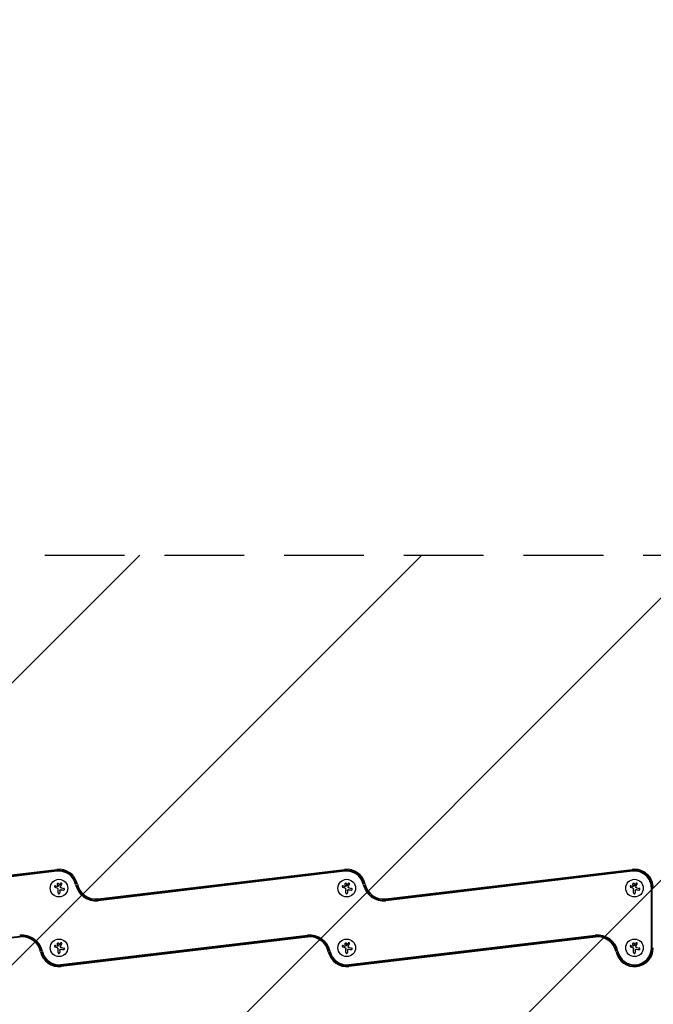
# Model space of a CAD drawing. Units: millimetres. Extents: x -4078 to 4078, y -2996 to 2996.
# Drawn here: x -63 to 946, y -137 to 1429 of the extents above; entities that cross this region are included whole.
import ezdxf

# ---------------------------------------------------------------- set-up
doc = ezdxf.new("R2010")
doc.units = ezdxf.units.MM
doc.header["$LTSCALE"] = 20
doc.linetypes.add('HIDDEN', pattern=[9.525, 6.35, -3.175])
for name, color, linetype in [('2d', 230, 'Continuous'), ('ASTMF3101-TrainingEnvelope', 222, 'HIDDEN'), ('ASTMF3101-TrainingEnvelope_Hatch', 222, 'HIDDEN')]:
    doc.layers.add(name, color=color, linetype=linetype)

msp = doc.modelspace()

# ---------------------------------------------------------------- hatches: boundary and pattern name
at = {"layer": 'ASTMF3101-TrainingEnvelope_Hatch'}
h = msp.add_hatch(dxfattribs=at)
h.set_pattern_fill('ANSI31', color=256, scale=100)
h.paths.add_polyline_path([(1451.9, 408.1, 0.173533), (1109, 550.1, 0.083213), (946, 577.5), (-918.2, 577.5), (-2121.9, 1781.1, 0.508954), (-3001.7, 1919.7, 0.508954), (-2863.1, 1039.9), (-1572.3, -250.9, 0.268348), (-1109, -550.1, 0.083213), (-946, -577.5), (842.8, -577.5), (2107.7, -1842.3, 0.083213), (2242.3, -1938.3, 0.399918), (3001.7, -1919.7, 0.399918), (3020.3, -1160.3, 0.083213), (2924.3, -1025.7), (1586.5, 312.2, 0.083213)])

# ---------------------------------------------------------------- linework, layer by layer
at = {"layer": '2d'}
for p, q in [((-395.8, 30.5), (-3.6, 77.2)), ((-3.3, 75.5), (-395.6, 28.7)), ((-3.2, 74.3), (-395.5, 27.5)), ((62.2, 30.5), (454.4, 77.2)), ((454.7, 75.5), (62.4, 28.7)), ((454.8, 74.3), (62.5, 27.5)), ((520.2, 30.5), (912.4, 77.2)), ((912.7, 75.5), (520.4, 28.7)), ((912.8, 74.3), (520.5, 27.5)), ((-5.6, 51.3), (-2.8, 50.2)), ((3.8, 47.7), (7.6, 47.1)), ((452.4, 51.3), (455.2, 50.2)), ((461.8, 47.7), (465.6, 47.1)), ((910.4, 51.3), (913.2, 50.2)), ((919.8, 47.7), (923.6, 47.1)), ((943, -47.5), (943, 47.5)), ((944.3, -47.5), (944.3, 47.5)), ((-1.4, 39.9), (-1.4, 45.6)), ((1.2, 43), (1.2, 39.9)), ((456.6, 39.9), (456.6, 45.6)), ((459.2, 43), (459.2, 39.9)), ((914.6, 39.9), (914.6, 45.6)), ((917.2, 43), (917.2, 39.9)), ((-454.7, -75.5), (-62.4, -28.7)), ((-62.2, -30.5), (-454.4, -77.2)), ((3.2, -74.3), (395.5, -27.5)), ((3.3, -75.5), (395.6, -28.7)), ((395.8, -30.5), (3.6, -77.2)), ((461.2, -74.3), (853.5, -27.5)), ((853.6, -28.7), (461.3, -75.5)), ((853.8, -30.5), (461.6, -77.2)), ((-5.6, -43.6), (-2.8, -44.7)), ((452.4, -43.6), (455.2, -44.7)), ((910.4, -43.6), (913.2, -44.7)), ((-1.4, -55), (-1.4, -49.3)), ((1.2, -52), (1.2, -55)), ((3.8, -47.2), (7.6, -47.8)), ((456.6, -55), (456.6, -49.3)), ((459.2, -52), (459.2, -55)), ((461.8, -47.2), (465.6, -47.8)), ((914.6, -55), (914.6, -49.3)), ((917.2, -52), (917.2, -55)), ((919.8, -47.2), (923.6, -47.8))]:
    msp.add_line(p, q, dxfattribs=at)
for centre in [(0, 47.5), (458, 47.5), (916, 47.5), (0, -47.5), (458, -47.5), (916, -47.5)]:
    msp.add_circle(centre, 14, dxfattribs=at)
for centre, radius, start, end in [((0, 47.5), 30, 12.3078, 96.8018), ((0, 47.5), 28.3, 12.3078, 96.8018), ((0, 47.5), 27, 12.3078, 96.8018), ((458, 47.5), 30, 12.3078, 96.8018), ((458, 47.5), 28.3, 12.3078, 96.8018), ((458, 47.5), 27, 12.3078, 96.8018), ((916, 47.5), 30, 0, 96.8018), ((916, 47.5), 28.3, 0, 96.8018), ((916, 47.5), 27, 0, 96.8018), ((58.6, 60.2), 33, 192.3078, 276.8018), ((58.6, 60.2), 31.7, 192.3078, 276.8018), ((58.6, 60.2), 30, 192.3078, 276.8018), ((516.6, 60.2), 33, 192.3078, 276.8018), ((516.6, 60.2), 31.7, 192.3078, 276.8018), ((516.6, 60.2), 30, 192.3078, 276.8018), ((-58.6, -60.2), 33, 12.3078, 96.8018), ((-58.6, -60.2), 31.7, 12.3078, 96.8018), ((-58.6, -60.2), 30, 12.3078, 96.8018), ((399.4, -60.2), 33, 12.3078, 96.8018), ((399.4, -60.2), 31.7, 12.3078, 96.8018), ((399.4, -60.2), 30, 12.3078, 96.8018), ((857.4, -60.2), 33, 12.3078, 96.8018), ((857.4, -60.2), 31.7, 12.3078, 96.8018), ((857.4, -60.2), 30, 12.3078, 96.8018), ((0, -47.5), 30, 192.3078, 276.8018), ((0, -47.5), 28.3, 192.3078, 276.8018), ((0, -47.5), 27, 192.3078, 276.8018), ((458, -47.5), 30, 192.3078, 276.8018), ((458, -47.5), 28.3, 192.3078, 276.8018), ((458, -47.5), 27, 192.3078, 276.8018), ((916, -47.5), 30, 192.3078, 0), ((916, -47.5), 28.3, 192.3078, 0), ((916, -47.5), 27, 192.3078, 0)]:
    msp.add_arc(centre, radius, start, end, dxfattribs=at)
for points, knots in [([(-5.6, 51.3), (-5.7, 51.3), (-5.9, 51.4), (-6, 51.4), (-6.1, 51.4), (-6.3, 51.3), (-6.4, 51.3), (-6.5, 51.3), (-6.6, 51.2), (-6.7, 51.1), (-6.8, 51), (-6.9, 50.9), (-7, 50.8), (-7, 50.7), (-7.1, 50.6), (-7.1, 50.5), (-7.1, 50.4), (-7.1, 50.3), (-7.1, 50.1), (-7.1, 50), (-7.1, 49.9), (-7, 49.8), (-7, 49.7), (-6.9, 49.6), (-6.8, 49.5), (-6.8, 49.4), (-6.7, 49.3), (-6.5, 49.3), (-6.5, 49.3), (-6.5, 49.2), (-6.4, 49.2)], [0, 0, 0, 0, 0.117688, 0.117688, 0.117688, 0.23572, 0.23572, 0.23572, 0.348983, 0.348983, 0.348983, 0.453941, 0.453941, 0.453941, 0.55245, 0.55245, 0.55245, 0.649106, 0.649106, 0.649106, 0.748614, 0.748614, 0.748614, 0.85433, 0.85433, 0.85433, 0.967387, 0.967387, 0.967387, 1, 1, 1, 1]), ([(-2.4, 54.7), (-2.8, 54.4), (-3, 54), (-3.1, 53.1), (-2.9, 52.7), (-2.4, 52), (-2, 51.8), (-1.1, 51.7), (-0.6, 51.8), (-0.2, 52.1)], [0, 0, 0, 0, 0.125, 0.125, 0.25, 0.25, 0.375, 0.375, 0.5, 0.5, 0.5, 0.5]), ([(-2.3, 50.1), (-2.3, 50.1), (-2.4, 50.1), (-2.4, 50.1), (-2.5, 50.1), (-2.5, 50.1), (-2.6, 50.1), (-2.6, 50.1), (-2.6, 50.1), (-2.6, 50.1)], [0, 0, 0, 0, 0.444984, 0.444984, 0.444984, 0.890124, 0.890124, 0.890124, 1, 1, 1, 1]), ([(-0.2, 52.1), (0.1, 52.4), (0.3, 52.8), (0.4, 53.7), (0.3, 54.1), (-0.3, 54.8), (-0.7, 55.1), (-1.6, 55.2), (-2.1, 55), (-2.4, 54.7)], [0.5, 0.5, 0.5, 0.5, 0.625, 0.625, 0.75, 0.75, 0.875, 0.875, 1, 1, 1, 1]), ([(0.6, 51.6), (0.6, 51.6), (0.6, 51.5), (0.6, 51.5), (0.5, 51.5), (0.5, 51.5), (0.5, 51.5)], [0, 0, 0, 0, 0.541586, 0.541586, 0.541586, 1, 1, 1, 1]), ([(2.3, 48.5), (2.3, 48.6), (2.2, 48.7), (2.2, 48.8), (2.1, 48.9), (2.1, 49), (2.1, 49.1), (2.1, 49.3), (2.1, 49.4), (2.1, 49.5), (2.1, 49.6), (2.1, 49.7), (2.2, 49.7)], [0, 0, 0, 0, 0.26951, 0.26951, 0.26951, 0.539189, 0.539189, 0.539189, 0.809594, 0.809594, 0.809594, 1, 1, 1, 1]), ([(4.4, 53.9), (4.4, 54.1), (4.5, 54.2), (4.5, 54.3), (4.5, 54.5), (4.5, 54.6), (4.5, 54.7), (4.4, 54.9), (4.4, 55), (4.3, 55.1), (4.2, 55.2), (4.1, 55.3), (4, 55.4), (3.9, 55.4), (3.8, 55.5), (3.7, 55.5), (3.6, 55.6), (3.5, 55.6), (3.4, 55.6), (3.3, 55.6), (3.2, 55.5), (3.1, 55.5), (2.9, 55.5), (2.8, 55.4), (2.7, 55.3), (2.6, 55.3), (2.6, 55.2), (2.5, 55.1), (2.5, 55), (2.4, 55), (2.4, 55)], [0, 0, 0, 0, 0.123267, 0.123267, 0.123267, 0.246944, 0.246944, 0.246944, 0.364412, 0.364412, 0.364412, 0.469764, 0.469764, 0.469764, 0.565076, 0.565076, 0.565076, 0.656937, 0.656937, 0.656937, 0.751946, 0.751946, 0.751946, 0.854928, 0.854928, 0.854928, 0.968152, 0.968152, 0.968152, 1, 1, 1, 1]), ([(7.2, 44.5), (7.3, 44.5), (7.5, 44.5), (7.7, 44.5), (7.8, 44.5), (8, 44.6), (8.1, 44.7), (8.2, 44.8), (8.4, 44.9), (8.5, 45), (8.5, 45.2), (8.6, 45.3), (8.7, 45.4), (8.7, 45.6), (8.7, 45.7), (8.7, 45.8), (8.7, 46), (8.7, 46.1), (8.6, 46.2), (8.6, 46.4), (8.5, 46.5), (8.5, 46.6), (8.4, 46.7), (8.3, 46.8), (8.1, 46.9), (8, 47), (7.9, 47.1), (7.7, 47.1), (7.7, 47.1), (7.6, 47.1), (7.6, 47.1)], [0, 0, 0, 0, 0.120796, 0.120796, 0.120796, 0.242046, 0.242046, 0.242046, 0.356333, 0.356333, 0.356333, 0.459168, 0.459168, 0.459168, 0.553739, 0.553739, 0.553739, 0.646543, 0.646543, 0.646543, 0.743592, 0.743592, 0.743592, 0.848997, 0.848997, 0.848997, 0.964083, 0.964083, 0.964083, 1, 1, 1, 1]), ([(452.4, 51.3), (452.3, 51.3), (452.1, 51.4), (452, 51.4), (451.9, 51.4), (451.7, 51.3), (451.6, 51.3), (451.5, 51.3), (451.4, 51.2), (451.3, 51.1), (451.2, 51), (451.1, 50.9), (451, 50.8), (451, 50.7), (450.9, 50.6), (450.9, 50.5), (450.9, 50.4), (450.9, 50.3), (450.9, 50.1), (450.9, 50), (450.9, 49.9), (451, 49.8), (451, 49.7), (451.1, 49.6), (451.2, 49.5), (451.2, 49.4), (451.3, 49.3), (451.5, 49.3), (451.5, 49.3), (451.5, 49.2), (451.6, 49.2)], [0, 0, 0, 0, 0.117688, 0.117688, 0.117688, 0.23572, 0.23572, 0.23572, 0.348983, 0.348983, 0.348983, 0.453941, 0.453941, 0.453941, 0.55245, 0.55245, 0.55245, 0.649106, 0.649106, 0.649106, 0.748614, 0.748614, 0.748614, 0.85433, 0.85433, 0.85433, 0.967387, 0.967387, 0.967387, 1, 1, 1, 1]), ([(455.6, 54.7), (455.2, 54.4), (455, 54), (454.9, 53.1), (455.1, 52.7), (455.6, 52), (456, 51.8), (456.9, 51.7), (457.4, 51.8), (457.8, 52.1)], [0, 0, 0, 0, 0.125, 0.125, 0.25, 0.25, 0.375, 0.375, 0.5, 0.5, 0.5, 0.5]), ([(455.7, 50.1), (455.7, 50.1), (455.6, 50.1), (455.6, 50.1), (455.5, 50.1), (455.5, 50.1), (455.4, 50.1), (455.4, 50.1), (455.4, 50.1), (455.4, 50.1)], [0, 0, 0, 0, 0.444984, 0.444984, 0.444984, 0.890124, 0.890124, 0.890124, 1, 1, 1, 1]), ([(457.8, 52.1), (458.1, 52.4), (458.3, 52.8), (458.4, 53.7), (458.3, 54.1), (457.7, 54.8), (457.3, 55.1), (456.4, 55.2), (455.9, 55), (455.6, 54.7)], [0.5, 0.5, 0.5, 0.5, 0.625, 0.625, 0.75, 0.75, 0.875, 0.875, 1, 1, 1, 1]), ([(458.6, 51.6), (458.6, 51.6), (458.6, 51.5), (458.6, 51.5), (458.5, 51.5), (458.5, 51.5), (458.5, 51.5)], [0, 0, 0, 0, 0.541586, 0.541586, 0.541586, 1, 1, 1, 1]), ([(460.3, 48.5), (460.3, 48.6), (460.2, 48.7), (460.2, 48.8), (460.1, 48.9), (460.1, 49), (460.1, 49.1), (460.1, 49.3), (460.1, 49.4), (460.1, 49.5), (460.1, 49.6), (460.1, 49.7), (460.2, 49.7)], [0, 0, 0, 0, 0.26951, 0.26951, 0.26951, 0.539189, 0.539189, 0.539189, 0.809594, 0.809594, 0.809594, 1, 1, 1, 1]), ([(462.4, 53.9), (462.4, 54.1), (462.5, 54.2), (462.5, 54.3), (462.5, 54.5), (462.5, 54.6), (462.5, 54.7), (462.4, 54.9), (462.4, 55), (462.3, 55.1), (462.2, 55.2), (462.1, 55.3), (462, 55.4), (461.9, 55.4), (461.8, 55.5), (461.7, 55.5), (461.6, 55.6), (461.5, 55.6), (461.4, 55.6), (461.3, 55.6), (461.2, 55.5), (461.1, 55.5), (460.9, 55.5), (460.8, 55.4), (460.7, 55.3), (460.6, 55.3), (460.6, 55.2), (460.5, 55.1), (460.5, 55), (460.4, 55), (460.4, 55)], [0, 0, 0, 0, 0.123267, 0.123267, 0.123267, 0.246944, 0.246944, 0.246944, 0.364412, 0.364412, 0.364412, 0.469764, 0.469764, 0.469764, 0.565076, 0.565076, 0.565076, 0.656937, 0.656937, 0.656937, 0.751946, 0.751946, 0.751946, 0.854928, 0.854928, 0.854928, 0.968152, 0.968152, 0.968152, 1, 1, 1, 1]), ([(465.2, 44.5), (465.3, 44.5), (465.5, 44.5), (465.7, 44.5), (465.8, 44.5), (466, 44.6), (466.1, 44.7), (466.2, 44.8), (466.4, 44.9), (466.5, 45), (466.5, 45.2), (466.6, 45.3), (466.7, 45.4), (466.7, 45.6), (466.7, 45.7), (466.7, 45.8), (466.7, 46), (466.7, 46.1), (466.6, 46.2), (466.6, 46.4), (466.5, 46.5), (466.5, 46.6), (466.4, 46.7), (466.3, 46.8), (466.1, 46.9), (466, 47), (465.9, 47.1), (465.7, 47.1), (465.7, 47.1), (465.6, 47.1), (465.6, 47.1)], [0, 0, 0, 0, 0.120796, 0.120796, 0.120796, 0.242046, 0.242046, 0.242046, 0.356333, 0.356333, 0.356333, 0.459168, 0.459168, 0.459168, 0.553739, 0.553739, 0.553739, 0.646543, 0.646543, 0.646543, 0.743592, 0.743592, 0.743592, 0.848997, 0.848997, 0.848997, 0.964083, 0.964083, 0.964083, 1, 1, 1, 1]), ([(910.4, 51.3), (910.3, 51.3), (910.1, 51.4), (910, 51.4), (909.9, 51.4), (909.7, 51.3), (909.6, 51.3), (909.5, 51.3), (909.4, 51.2), (909.3, 51.1), (909.2, 51), (909.1, 50.9), (909, 50.8), (909, 50.7), (908.9, 50.6), (908.9, 50.5), (908.9, 50.4), (908.9, 50.3), (908.9, 50.1), (908.9, 50), (908.9, 49.9), (909, 49.8), (909, 49.7), (909.1, 49.6), (909.2, 49.5), (909.2, 49.4), (909.3, 49.3), (909.5, 49.3), (909.5, 49.3), (909.5, 49.2), (909.6, 49.2)], [0, 0, 0, 0, 0.117688, 0.117688, 0.117688, 0.23572, 0.23572, 0.23572, 0.348983, 0.348983, 0.348983, 0.453941, 0.453941, 0.453941, 0.55245, 0.55245, 0.55245, 0.649106, 0.649106, 0.649106, 0.748614, 0.748614, 0.748614, 0.85433, 0.85433, 0.85433, 0.967387, 0.967387, 0.967387, 1, 1, 1, 1]), ([(913.6, 54.7), (913.2, 54.4), (913, 54), (912.9, 53.1), (913.1, 52.7), (913.6, 52), (914, 51.8), (914.9, 51.7), (915.4, 51.8), (915.8, 52.1)], [0, 0, 0, 0, 0.125, 0.125, 0.25, 0.25, 0.375, 0.375, 0.5, 0.5, 0.5, 0.5]), ([(913.7, 50.1), (913.7, 50.1), (913.6, 50.1), (913.6, 50.1), (913.5, 50.1), (913.5, 50.1), (913.4, 50.1), (913.4, 50.1), (913.4, 50.1), (913.4, 50.1)], [0, 0, 0, 0, 0.444984, 0.444984, 0.444984, 0.890124, 0.890124, 0.890124, 1, 1, 1, 1]), ([(915.8, 52.1), (916.1, 52.4), (916.3, 52.8), (916.4, 53.7), (916.3, 54.1), (915.7, 54.8), (915.3, 55.1), (914.4, 55.2), (913.9, 55), (913.6, 54.7)], [0.5, 0.5, 0.5, 0.5, 0.625, 0.625, 0.75, 0.75, 0.875, 0.875, 1, 1, 1, 1]), ([(916.6, 51.6), (916.6, 51.6), (916.6, 51.5), (916.6, 51.5), (916.5, 51.5), (916.5, 51.5), (916.5, 51.5)], [0, 0, 0, 0, 0.541586, 0.541586, 0.541586, 1, 1, 1, 1]), ([(918.3, 48.5), (918.3, 48.6), (918.2, 48.7), (918.2, 48.8), (918.1, 48.9), (918.1, 49), (918.1, 49.1), (918.1, 49.3), (918.1, 49.4), (918.1, 49.5), (918.1, 49.6), (918.1, 49.7), (918.2, 49.7)], [0, 0, 0, 0, 0.26951, 0.26951, 0.26951, 0.539189, 0.539189, 0.539189, 0.809594, 0.809594, 0.809594, 1, 1, 1, 1]), ([(920.4, 53.9), (920.4, 54.1), (920.5, 54.2), (920.5, 54.3), (920.5, 54.5), (920.5, 54.6), (920.5, 54.7), (920.4, 54.9), (920.4, 55), (920.3, 55.1), (920.2, 55.2), (920.1, 55.3), (920, 55.4), (919.9, 55.4), (919.8, 55.5), (919.7, 55.5), (919.6, 55.6), (919.5, 55.6), (919.4, 55.6), (919.3, 55.6), (919.2, 55.5), (919.1, 55.5), (918.9, 55.5), (918.8, 55.4), (918.7, 55.3), (918.6, 55.3), (918.6, 55.2), (918.5, 55.1), (918.5, 55), (918.4, 55), (918.4, 55)], [0, 0, 0, 0, 0.123267, 0.123267, 0.123267, 0.246944, 0.246944, 0.246944, 0.364412, 0.364412, 0.364412, 0.469764, 0.469764, 0.469764, 0.565076, 0.565076, 0.565076, 0.656937, 0.656937, 0.656937, 0.751946, 0.751946, 0.751946, 0.854928, 0.854928, 0.854928, 0.968152, 0.968152, 0.968152, 1, 1, 1, 1]), ([(923.2, 44.5), (923.3, 44.5), (923.5, 44.5), (923.7, 44.5), (923.8, 44.5), (924, 44.6), (924.1, 44.7), (924.2, 44.8), (924.4, 44.9), (924.5, 45), (924.5, 45.2), (924.6, 45.3), (924.7, 45.4), (924.7, 45.6), (924.7, 45.7), (924.7, 45.8), (924.7, 46), (924.7, 46.1), (924.6, 46.2), (924.6, 46.4), (924.5, 46.5), (924.5, 46.6), (924.4, 46.7), (924.3, 46.8), (924.1, 46.9), (924, 47), (923.9, 47.1), (923.7, 47.1), (923.7, 47.1), (923.6, 47.1), (923.6, 47.1)], [0, 0, 0, 0, 0.120796, 0.120796, 0.120796, 0.242046, 0.242046, 0.242046, 0.356333, 0.356333, 0.356333, 0.459168, 0.459168, 0.459168, 0.553739, 0.553739, 0.553739, 0.646543, 0.646543, 0.646543, 0.743592, 0.743592, 0.743592, 0.848997, 0.848997, 0.848997, 0.964083, 0.964083, 0.964083, 1, 1, 1, 1]), ([(-1.4, 39.9), (-1.4, 39.7), (-1.4, 39.6), (-1.3, 39.4), (-1.3, 39.3), (-1.2, 39.1), (-1.1, 39), (-1, 38.9), (-0.8, 38.8), (-0.7, 38.7), (-0.6, 38.6), (-0.4, 38.6), (-0.3, 38.6), (-0.1, 38.6), (0, 38.6), (0.1, 38.6), (0.3, 38.6), (0.4, 38.7), (0.5, 38.7), (0.6, 38.8), (0.8, 38.9), (0.8, 39), (0.9, 39.1), (1, 39.2), (1.1, 39.3), (1.2, 39.4), (1.2, 39.6), (1.2, 39.7), (1.2, 39.8), (1.2, 39.8), (1.2, 39.9)], [0, 0, 0, 0, 0.12144, 0.12144, 0.12144, 0.243283, 0.243283, 0.243283, 0.358856, 0.358856, 0.358856, 0.462986, 0.462986, 0.462986, 0.558085, 0.558085, 0.558085, 0.650496, 0.650496, 0.650496, 0.746429, 0.746429, 0.746429, 0.850305, 0.850305, 0.850305, 0.963913, 0.963913, 0.963913, 1, 1, 1, 1]), ([(1.4, 44.1), (1.4, 44.2), (1.4, 44.4), (1.5, 44.5), (1.6, 44.6), (1.7, 44.7), (1.8, 44.8), (1.9, 44.9), (2, 45), (2.2, 45), (2.3, 45.1), (2.4, 45.1), (2.5, 45.1)], [0, 0, 0, 0, 0.2593, 0.2593, 0.2593, 0.519012, 0.519012, 0.519012, 0.774897, 0.774897, 0.774897, 1, 1, 1, 1]), ([(456.6, 39.9), (456.6, 39.7), (456.6, 39.6), (456.7, 39.4), (456.7, 39.3), (456.8, 39.1), (456.9, 39), (457, 38.9), (457.2, 38.8), (457.3, 38.7), (457.4, 38.6), (457.6, 38.6), (457.7, 38.6), (457.9, 38.6), (458, 38.6), (458.1, 38.6), (458.3, 38.6), (458.4, 38.7), (458.5, 38.7), (458.6, 38.8), (458.8, 38.9), (458.8, 39), (458.9, 39.1), (459, 39.2), (459.1, 39.3), (459.2, 39.4), (459.2, 39.6), (459.2, 39.7), (459.2, 39.8), (459.2, 39.8), (459.2, 39.9)], [0, 0, 0, 0, 0.12144, 0.12144, 0.12144, 0.243283, 0.243283, 0.243283, 0.358856, 0.358856, 0.358856, 0.462986, 0.462986, 0.462986, 0.558085, 0.558085, 0.558085, 0.650496, 0.650496, 0.650496, 0.746429, 0.746429, 0.746429, 0.850305, 0.850305, 0.850305, 0.963913, 0.963913, 0.963913, 1, 1, 1, 1]), ([(459.4, 44.1), (459.4, 44.2), (459.4, 44.4), (459.5, 44.5), (459.6, 44.6), (459.7, 44.7), (459.8, 44.8), (459.9, 44.9), (460, 45), (460.2, 45), (460.3, 45.1), (460.4, 45.1), (460.5, 45.1)], [0, 0, 0, 0, 0.2593, 0.2593, 0.2593, 0.519012, 0.519012, 0.519012, 0.774897, 0.774897, 0.774897, 1, 1, 1, 1]), ([(914.6, 39.9), (914.6, 39.7), (914.6, 39.6), (914.7, 39.4), (914.7, 39.3), (914.8, 39.1), (914.9, 39), (915, 38.9), (915.2, 38.8), (915.3, 38.7), (915.4, 38.6), (915.6, 38.6), (915.7, 38.6), (915.9, 38.6), (916, 38.6), (916.1, 38.6), (916.3, 38.6), (916.4, 38.7), (916.5, 38.7), (916.6, 38.8), (916.8, 38.9), (916.8, 39), (916.9, 39.1), (917, 39.2), (917.1, 39.3), (917.2, 39.4), (917.2, 39.6), (917.2, 39.7), (917.2, 39.8), (917.2, 39.8), (917.2, 39.9)], [0, 0, 0, 0, 0.12144, 0.12144, 0.12144, 0.243283, 0.243283, 0.243283, 0.358856, 0.358856, 0.358856, 0.462986, 0.462986, 0.462986, 0.558085, 0.558085, 0.558085, 0.650496, 0.650496, 0.650496, 0.746429, 0.746429, 0.746429, 0.850305, 0.850305, 0.850305, 0.963913, 0.963913, 0.963913, 1, 1, 1, 1]), ([(917.4, 44.1), (917.4, 44.2), (917.4, 44.4), (917.5, 44.5), (917.6, 44.6), (917.7, 44.7), (917.8, 44.8), (917.9, 44.9), (918, 45), (918.2, 45), (918.3, 45.1), (918.4, 45.1), (918.5, 45.1)], [0, 0, 0, 0, 0.2593, 0.2593, 0.2593, 0.519012, 0.519012, 0.519012, 0.774897, 0.774897, 0.774897, 1, 1, 1, 1]), ([(-5.6, -43.6), (-5.7, -43.6), (-5.9, -43.6), (-6, -43.6), (-6.1, -43.5), (-6.3, -43.6), (-6.4, -43.6), (-6.5, -43.7), (-6.6, -43.7), (-6.7, -43.8), (-6.8, -43.9), (-6.9, -44), (-7, -44.1), (-7, -44.2), (-7.1, -44.3), (-7.1, -44.4), (-7.1, -44.5), (-7.1, -44.7), (-7.1, -44.8), (-7.1, -44.9), (-7.1, -45), (-7, -45.1), (-7, -45.2), (-6.9, -45.3), (-6.8, -45.4), (-6.8, -45.5), (-6.7, -45.6), (-6.5, -45.6), (-6.5, -45.7), (-6.5, -45.7), (-6.4, -45.7)], [0, 0, 0, 0, 0.117688, 0.117688, 0.117688, 0.23572, 0.23572, 0.23572, 0.348983, 0.348983, 0.348983, 0.453941, 0.453941, 0.453941, 0.55245, 0.55245, 0.55245, 0.649106, 0.649106, 0.649106, 0.748614, 0.748614, 0.748614, 0.85433, 0.85433, 0.85433, 0.967387, 0.967387, 0.967387, 1, 1, 1, 1]), ([(-2.4, -40.2), (-2.8, -40.5), (-3, -40.9), (-3.1, -41.8), (-2.9, -42.2), (-2.4, -42.9), (-2, -43.1), (-1.1, -43.2), (-0.6, -43.1), (-0.2, -42.8)], [0, 0, 0, 0, 0.125, 0.125, 0.25, 0.25, 0.375, 0.375, 0.5, 0.5, 0.5, 0.5]), ([(-2.3, -44.8), (-2.3, -44.8), (-2.4, -44.8), (-2.4, -44.8), (-2.5, -44.8), (-2.5, -44.8), (-2.6, -44.8), (-2.6, -44.8), (-2.6, -44.8), (-2.6, -44.8)], [0, 0, 0, 0, 0.444984, 0.444984, 0.444984, 0.890124, 0.890124, 0.890124, 1, 1, 1, 1]), ([(-0.2, -42.8), (0.1, -42.5), (0.3, -42.1), (0.4, -41.2), (0.3, -40.8), (-0.3, -40.1), (-0.7, -39.9), (-1.6, -39.8), (-2.1, -39.9), (-2.4, -40.2)], [0.5, 0.5, 0.5, 0.5, 0.625, 0.625, 0.75, 0.75, 0.875, 0.875, 1, 1, 1, 1]), ([(0.6, -43.3), (0.6, -43.3), (0.6, -43.4), (0.6, -43.4), (0.5, -43.4), (0.5, -43.4), (0.5, -43.4)], [0, 0, 0, 0, 0.541586, 0.541586, 0.541586, 1, 1, 1, 1]), ([(2.3, -46.4), (2.3, -46.3), (2.2, -46.2), (2.2, -46.1), (2.1, -46), (2.1, -45.9), (2.1, -45.8), (2.1, -45.6), (2.1, -45.5), (2.1, -45.4), (2.1, -45.3), (2.1, -45.3), (2.2, -45.2)], [0, 0, 0, 0, 0.26951, 0.26951, 0.26951, 0.539189, 0.539189, 0.539189, 0.809594, 0.809594, 0.809594, 1, 1, 1, 1]), ([(4.4, -41), (4.4, -40.8), (4.5, -40.7), (4.5, -40.6), (4.5, -40.4), (4.5, -40.3), (4.5, -40.2), (4.4, -40), (4.4, -39.9), (4.3, -39.8), (4.2, -39.7), (4.1, -39.6), (4, -39.5), (3.9, -39.5), (3.8, -39.4), (3.7, -39.4), (3.6, -39.4), (3.5, -39.3), (3.4, -39.3), (3.3, -39.4), (3.2, -39.4), (3.1, -39.4), (2.9, -39.4), (2.8, -39.5), (2.7, -39.6), (2.6, -39.6), (2.6, -39.7), (2.5, -39.8), (2.5, -39.9), (2.4, -39.9), (2.4, -39.9)], [0, 0, 0, 0, 0.123267, 0.123267, 0.123267, 0.246944, 0.246944, 0.246944, 0.364412, 0.364412, 0.364412, 0.469764, 0.469764, 0.469764, 0.565076, 0.565076, 0.565076, 0.656937, 0.656937, 0.656937, 0.751946, 0.751946, 0.751946, 0.854928, 0.854928, 0.854928, 0.968152, 0.968152, 0.968152, 1, 1, 1, 1]), ([(452.4, -43.6), (452.3, -43.6), (452.1, -43.6), (452, -43.6), (451.9, -43.5), (451.7, -43.6), (451.6, -43.6), (451.5, -43.7), (451.4, -43.7), (451.3, -43.8), (451.2, -43.9), (451.1, -44), (451, -44.1), (451, -44.2), (450.9, -44.3), (450.9, -44.4), (450.9, -44.5), (450.9, -44.7), (450.9, -44.8), (450.9, -44.9), (450.9, -45), (451, -45.1), (451, -45.2), (451.1, -45.3), (451.2, -45.4), (451.2, -45.5), (451.3, -45.6), (451.5, -45.6), (451.5, -45.7), (451.5, -45.7), (451.6, -45.7)], [0, 0, 0, 0, 0.117688, 0.117688, 0.117688, 0.23572, 0.23572, 0.23572, 0.348983, 0.348983, 0.348983, 0.453941, 0.453941, 0.453941, 0.55245, 0.55245, 0.55245, 0.649106, 0.649106, 0.649106, 0.748614, 0.748614, 0.748614, 0.85433, 0.85433, 0.85433, 0.967387, 0.967387, 0.967387, 1, 1, 1, 1]), ([(455.6, -40.2), (455.2, -40.5), (455, -40.9), (454.9, -41.8), (455.1, -42.2), (455.6, -42.9), (456, -43.1), (456.9, -43.2), (457.4, -43.1), (457.8, -42.8)], [0, 0, 0, 0, 0.125, 0.125, 0.25, 0.25, 0.375, 0.375, 0.5, 0.5, 0.5, 0.5]), ([(455.7, -44.8), (455.7, -44.8), (455.6, -44.8), (455.6, -44.8), (455.5, -44.8), (455.5, -44.8), (455.4, -44.8), (455.4, -44.8), (455.4, -44.8), (455.4, -44.8)], [0, 0, 0, 0, 0.444984, 0.444984, 0.444984, 0.890124, 0.890124, 0.890124, 1, 1, 1, 1]), ([(457.8, -42.8), (458.1, -42.5), (458.3, -42.1), (458.4, -41.2), (458.3, -40.8), (457.7, -40.1), (457.3, -39.9), (456.4, -39.8), (455.9, -39.9), (455.6, -40.2)], [0.5, 0.5, 0.5, 0.5, 0.625, 0.625, 0.75, 0.75, 0.875, 0.875, 1, 1, 1, 1]), ([(458.6, -43.3), (458.6, -43.3), (458.6, -43.4), (458.6, -43.4), (458.5, -43.4), (458.5, -43.4), (458.5, -43.4)], [0, 0, 0, 0, 0.541586, 0.541586, 0.541586, 1, 1, 1, 1]), ([(460.3, -46.4), (460.3, -46.3), (460.2, -46.2), (460.2, -46.1), (460.1, -46), (460.1, -45.9), (460.1, -45.8), (460.1, -45.6), (460.1, -45.5), (460.1, -45.4), (460.1, -45.3), (460.1, -45.3), (460.2, -45.2)], [0, 0, 0, 0, 0.26951, 0.26951, 0.26951, 0.539189, 0.539189, 0.539189, 0.809594, 0.809594, 0.809594, 1, 1, 1, 1]), ([(462.4, -41), (462.4, -40.8), (462.5, -40.7), (462.5, -40.6), (462.5, -40.4), (462.5, -40.3), (462.5, -40.2), (462.4, -40), (462.4, -39.9), (462.3, -39.8), (462.2, -39.7), (462.1, -39.6), (462, -39.5), (461.9, -39.5), (461.8, -39.4), (461.7, -39.4), (461.6, -39.4), (461.5, -39.3), (461.4, -39.3), (461.3, -39.4), (461.2, -39.4), (461.1, -39.4), (460.9, -39.4), (460.8, -39.5), (460.7, -39.6), (460.6, -39.6), (460.6, -39.7), (460.5, -39.8), (460.5, -39.9), (460.4, -39.9), (460.4, -39.9)], [0, 0, 0, 0, 0.123267, 0.123267, 0.123267, 0.246944, 0.246944, 0.246944, 0.364412, 0.364412, 0.364412, 0.469764, 0.469764, 0.469764, 0.565076, 0.565076, 0.565076, 0.656937, 0.656937, 0.656937, 0.751946, 0.751946, 0.751946, 0.854928, 0.854928, 0.854928, 0.968152, 0.968152, 0.968152, 1, 1, 1, 1]), ([(910.4, -43.6), (910.3, -43.6), (910.1, -43.6), (910, -43.6), (909.9, -43.5), (909.7, -43.6), (909.6, -43.6), (909.5, -43.7), (909.4, -43.7), (909.3, -43.8), (909.2, -43.9), (909.1, -44), (909, -44.1), (909, -44.2), (908.9, -44.3), (908.9, -44.4), (908.9, -44.5), (908.9, -44.7), (908.9, -44.8), (908.9, -44.9), (908.9, -45), (909, -45.1), (909, -45.2), (909.1, -45.3), (909.2, -45.4), (909.2, -45.5), (909.3, -45.6), (909.5, -45.6), (909.5, -45.7), (909.5, -45.7), (909.6, -45.7)], [0, 0, 0, 0, 0.117688, 0.117688, 0.117688, 0.23572, 0.23572, 0.23572, 0.348983, 0.348983, 0.348983, 0.453941, 0.453941, 0.453941, 0.55245, 0.55245, 0.55245, 0.649106, 0.649106, 0.649106, 0.748614, 0.748614, 0.748614, 0.85433, 0.85433, 0.85433, 0.967387, 0.967387, 0.967387, 1, 1, 1, 1]), ([(913.6, -40.2), (913.2, -40.5), (913, -40.9), (912.9, -41.8), (913.1, -42.2), (913.6, -42.9), (914, -43.1), (914.9, -43.2), (915.4, -43.1), (915.8, -42.8)], [0, 0, 0, 0, 0.125, 0.125, 0.25, 0.25, 0.375, 0.375, 0.5, 0.5, 0.5, 0.5]), ([(913.7, -44.8), (913.7, -44.8), (913.6, -44.8), (913.6, -44.8), (913.5, -44.8), (913.5, -44.8), (913.4, -44.8), (913.4, -44.8), (913.4, -44.8), (913.4, -44.8)], [0, 0, 0, 0, 0.444984, 0.444984, 0.444984, 0.890124, 0.890124, 0.890124, 1, 1, 1, 1]), ([(915.8, -42.8), (916.1, -42.5), (916.3, -42.1), (916.4, -41.2), (916.3, -40.8), (915.7, -40.1), (915.3, -39.9), (914.4, -39.8), (913.9, -39.9), (913.6, -40.2)], [0.5, 0.5, 0.5, 0.5, 0.625, 0.625, 0.75, 0.75, 0.875, 0.875, 1, 1, 1, 1]), ([(916.6, -43.3), (916.6, -43.3), (916.6, -43.4), (916.6, -43.4), (916.5, -43.4), (916.5, -43.4), (916.5, -43.4)], [0, 0, 0, 0, 0.541586, 0.541586, 0.541586, 1, 1, 1, 1]), ([(918.3, -46.4), (918.3, -46.3), (918.2, -46.2), (918.2, -46.1), (918.1, -46), (918.1, -45.9), (918.1, -45.8), (918.1, -45.6), (918.1, -45.5), (918.1, -45.4), (918.1, -45.3), (918.1, -45.3), (918.2, -45.2)], [0, 0, 0, 0, 0.26951, 0.26951, 0.26951, 0.539189, 0.539189, 0.539189, 0.809594, 0.809594, 0.809594, 1, 1, 1, 1]), ([(920.4, -41), (920.4, -40.8), (920.5, -40.7), (920.5, -40.6), (920.5, -40.4), (920.5, -40.3), (920.5, -40.2), (920.4, -40), (920.4, -39.9), (920.3, -39.8), (920.2, -39.7), (920.1, -39.6), (920, -39.5), (919.9, -39.5), (919.8, -39.4), (919.7, -39.4), (919.6, -39.4), (919.5, -39.3), (919.4, -39.3), (919.3, -39.4), (919.2, -39.4), (919.1, -39.4), (918.9, -39.4), (918.8, -39.5), (918.7, -39.6), (918.6, -39.6), (918.6, -39.7), (918.5, -39.8), (918.5, -39.9), (918.4, -39.9), (918.4, -39.9)], [0, 0, 0, 0, 0.123267, 0.123267, 0.123267, 0.246944, 0.246944, 0.246944, 0.364412, 0.364412, 0.364412, 0.469764, 0.469764, 0.469764, 0.565076, 0.565076, 0.565076, 0.656937, 0.656937, 0.656937, 0.751946, 0.751946, 0.751946, 0.854928, 0.854928, 0.854928, 0.968152, 0.968152, 0.968152, 1, 1, 1, 1]), ([(-1.4, -55), (-1.4, -55.2), (-1.4, -55.3), (-1.3, -55.5), (-1.3, -55.6), (-1.2, -55.8), (-1.1, -55.9), (-1, -56), (-0.8, -56.1), (-0.7, -56.2), (-0.6, -56.3), (-0.4, -56.3), (-0.3, -56.3), (-0.1, -56.4), (0, -56.3), (0.1, -56.3), (0.3, -56.3), (0.4, -56.3), (0.5, -56.2), (0.6, -56.1), (0.8, -56), (0.8, -55.9), (0.9, -55.8), (1, -55.7), (1.1, -55.6), (1.2, -55.5), (1.2, -55.3), (1.2, -55.2), (1.2, -55.1), (1.2, -55.1), (1.2, -55)], [0, 0, 0, 0, 0.12144, 0.12144, 0.12144, 0.243283, 0.243283, 0.243283, 0.358856, 0.358856, 0.358856, 0.462986, 0.462986, 0.462986, 0.558085, 0.558085, 0.558085, 0.650496, 0.650496, 0.650496, 0.746429, 0.746429, 0.746429, 0.850305, 0.850305, 0.850305, 0.963913, 0.963913, 0.963913, 1, 1, 1, 1]), ([(1.4, -50.8), (1.4, -50.7), (1.4, -50.5), (1.5, -50.4), (1.6, -50.3), (1.7, -50.2), (1.8, -50.1), (1.9, -50), (2, -49.9), (2.2, -49.9), (2.3, -49.9), (2.4, -49.8), (2.5, -49.8)], [0, 0, 0, 0, 0.2593, 0.2593, 0.2593, 0.519012, 0.519012, 0.519012, 0.774897, 0.774897, 0.774897, 1, 1, 1, 1]), ([(7.2, -50.4), (7.3, -50.5), (7.5, -50.4), (7.7, -50.4), (7.8, -50.4), (8, -50.3), (8.1, -50.2), (8.2, -50.1), (8.4, -50), (8.5, -49.9), (8.5, -49.8), (8.6, -49.6), (8.7, -49.5), (8.7, -49.3), (8.7, -49.2), (8.7, -49.1), (8.7, -48.9), (8.7, -48.8), (8.6, -48.7), (8.6, -48.5), (8.5, -48.4), (8.5, -48.3), (8.4, -48.2), (8.3, -48.1), (8.1, -48), (8, -47.9), (7.9, -47.8), (7.7, -47.8), (7.7, -47.8), (7.6, -47.8), (7.6, -47.8)], [0, 0, 0, 0, 0.120796, 0.120796, 0.120796, 0.242046, 0.242046, 0.242046, 0.356333, 0.356333, 0.356333, 0.459168, 0.459168, 0.459168, 0.553739, 0.553739, 0.553739, 0.646543, 0.646543, 0.646543, 0.743592, 0.743592, 0.743592, 0.848997, 0.848997, 0.848997, 0.964083, 0.964083, 0.964083, 1, 1, 1, 1]), ([(456.6, -55), (456.6, -55.2), (456.6, -55.3), (456.7, -55.5), (456.7, -55.6), (456.8, -55.8), (456.9, -55.9), (457, -56), (457.2, -56.1), (457.3, -56.2), (457.4, -56.3), (457.6, -56.3), (457.7, -56.3), (457.9, -56.4), (458, -56.3), (458.1, -56.3), (458.3, -56.3), (458.4, -56.3), (458.5, -56.2), (458.6, -56.1), (458.8, -56), (458.8, -55.9), (458.9, -55.8), (459, -55.7), (459.1, -55.6), (459.2, -55.5), (459.2, -55.3), (459.2, -55.2), (459.2, -55.1), (459.2, -55.1), (459.2, -55)], [0, 0, 0, 0, 0.12144, 0.12144, 0.12144, 0.243283, 0.243283, 0.243283, 0.358856, 0.358856, 0.358856, 0.462986, 0.462986, 0.462986, 0.558085, 0.558085, 0.558085, 0.650496, 0.650496, 0.650496, 0.746429, 0.746429, 0.746429, 0.850305, 0.850305, 0.850305, 0.963913, 0.963913, 0.963913, 1, 1, 1, 1]), ([(459.4, -50.8), (459.4, -50.7), (459.4, -50.5), (459.5, -50.4), (459.6, -50.3), (459.7, -50.2), (459.8, -50.1), (459.9, -50), (460, -49.9), (460.2, -49.9), (460.3, -49.9), (460.4, -49.8), (460.5, -49.8)], [0, 0, 0, 0, 0.2593, 0.2593, 0.2593, 0.519012, 0.519012, 0.519012, 0.774897, 0.774897, 0.774897, 1, 1, 1, 1]), ([(465.2, -50.4), (465.3, -50.5), (465.5, -50.4), (465.7, -50.4), (465.8, -50.4), (466, -50.3), (466.1, -50.2), (466.2, -50.1), (466.4, -50), (466.5, -49.9), (466.5, -49.8), (466.6, -49.6), (466.7, -49.5), (466.7, -49.3), (466.7, -49.2), (466.7, -49.1), (466.7, -48.9), (466.7, -48.8), (466.6, -48.7), (466.6, -48.5), (466.5, -48.4), (466.5, -48.3), (466.4, -48.2), (466.3, -48.1), (466.1, -48), (466, -47.9), (465.9, -47.8), (465.7, -47.8), (465.7, -47.8), (465.6, -47.8), (465.6, -47.8)], [0, 0, 0, 0, 0.120796, 0.120796, 0.120796, 0.242046, 0.242046, 0.242046, 0.356333, 0.356333, 0.356333, 0.459168, 0.459168, 0.459168, 0.553739, 0.553739, 0.553739, 0.646543, 0.646543, 0.646543, 0.743592, 0.743592, 0.743592, 0.848997, 0.848997, 0.848997, 0.964083, 0.964083, 0.964083, 1, 1, 1, 1]), ([(914.6, -55), (914.6, -55.2), (914.6, -55.3), (914.7, -55.5), (914.7, -55.6), (914.8, -55.8), (914.9, -55.9), (915, -56), (915.2, -56.1), (915.3, -56.2), (915.4, -56.3), (915.6, -56.3), (915.7, -56.3), (915.9, -56.4), (916, -56.3), (916.1, -56.3), (916.3, -56.3), (916.4, -56.3), (916.5, -56.2), (916.6, -56.1), (916.8, -56), (916.8, -55.9), (916.9, -55.8), (917, -55.7), (917.1, -55.6), (917.2, -55.5), (917.2, -55.3), (917.2, -55.2), (917.2, -55.1), (917.2, -55.1), (917.2, -55)], [0, 0, 0, 0, 0.12144, 0.12144, 0.12144, 0.243283, 0.243283, 0.243283, 0.358856, 0.358856, 0.358856, 0.462986, 0.462986, 0.462986, 0.558085, 0.558085, 0.558085, 0.650496, 0.650496, 0.650496, 0.746429, 0.746429, 0.746429, 0.850305, 0.850305, 0.850305, 0.963913, 0.963913, 0.963913, 1, 1, 1, 1]), ([(917.4, -50.8), (917.4, -50.7), (917.4, -50.5), (917.5, -50.4), (917.6, -50.3), (917.7, -50.2), (917.8, -50.1), (917.9, -50), (918, -49.9), (918.2, -49.9), (918.3, -49.9), (918.4, -49.8), (918.5, -49.8)], [0, 0, 0, 0, 0.2593, 0.2593, 0.2593, 0.519012, 0.519012, 0.519012, 0.774897, 0.774897, 0.774897, 1, 1, 1, 1]), ([(923.2, -50.4), (923.3, -50.5), (923.5, -50.4), (923.7, -50.4), (923.8, -50.4), (924, -50.3), (924.1, -50.2), (924.2, -50.1), (924.4, -50), (924.5, -49.9), (924.5, -49.8), (924.6, -49.6), (924.7, -49.5), (924.7, -49.3), (924.7, -49.2), (924.7, -49.1), (924.7, -48.9), (924.7, -48.8), (924.6, -48.7), (924.6, -48.5), (924.5, -48.4), (924.5, -48.3), (924.4, -48.2), (924.3, -48.1), (924.1, -48), (924, -47.9), (923.9, -47.8), (923.7, -47.8), (923.7, -47.8), (923.6, -47.8), (923.6, -47.8)], [0, 0, 0, 0, 0.120796, 0.120796, 0.120796, 0.242046, 0.242046, 0.242046, 0.356333, 0.356333, 0.356333, 0.459168, 0.459168, 0.459168, 0.553739, 0.553739, 0.553739, 0.646543, 0.646543, 0.646543, 0.743592, 0.743592, 0.743592, 0.848997, 0.848997, 0.848997, 0.964083, 0.964083, 0.964083, 1, 1, 1, 1])]:
    msp.add_open_spline(points, degree=3, knots=knots, dxfattribs=at)
for points in [[(-6.4, 49.2), (-5.4, 48.8), (-4.3, 48.3), (-3.2, 47.8)], [(-3.2, 47.8), (-2.9, 47.7), (-2.7, 47.6), (-2.4, 47.5)], [(-2.6, 50.1), (-2.7, 50.1), (-2.8, 50.1), (-2.8, 50.2)], [(-2.4, 47.5), (-2.4, 47.4), (-2.4, 47.4), (-2.3, 47.4)], [(0.5, 51.5), (-0.4, 51), (-1.3, 50.6), (-2.3, 50.1)], [(-2.3, 47.4), (-1.8, 47), (-1.4, 46.3), (-1.4, 45.6)], [(2.4, 55), (1.9, 53.9), (1.3, 52.8), (0.6, 51.6)], [(2.2, 49.7), (2.9, 51.2), (3.7, 52.6), (4.4, 53.9)], [(3.8, 47.7), (3.2, 47.8), (2.7, 48.1), (2.3, 48.5)], [(451.6, 49.2), (452.6, 48.8), (453.7, 48.3), (454.8, 47.8)], [(454.8, 47.8), (455.1, 47.7), (455.3, 47.6), (455.6, 47.5)], [(455.4, 50.1), (455.3, 50.1), (455.2, 50.1), (455.2, 50.2)], [(455.6, 47.5), (455.6, 47.4), (455.6, 47.4), (455.7, 47.4)], [(458.5, 51.5), (457.6, 51), (456.7, 50.6), (455.7, 50.1)], [(455.7, 47.4), (456.2, 47), (456.6, 46.3), (456.6, 45.6)], [(460.4, 55), (459.9, 53.9), (459.3, 52.8), (458.6, 51.6)], [(460.2, 49.7), (460.9, 51.2), (461.7, 52.6), (462.4, 53.9)], [(461.8, 47.7), (461.2, 47.8), (460.7, 48.1), (460.3, 48.5)], [(909.6, 49.2), (910.6, 48.8), (911.7, 48.3), (912.8, 47.8)], [(912.8, 47.8), (913.1, 47.7), (913.3, 47.6), (913.6, 47.5)], [(913.4, 50.1), (913.3, 50.1), (913.2, 50.1), (913.2, 50.2)], [(913.6, 47.5), (913.6, 47.4), (913.6, 47.4), (913.7, 47.4)], [(916.5, 51.5), (915.6, 51), (914.7, 50.6), (913.7, 50.1)], [(913.7, 47.4), (914.2, 47), (914.6, 46.3), (914.6, 45.6)], [(918.4, 55), (917.9, 53.9), (917.3, 52.8), (916.6, 51.6)], [(918.2, 49.7), (918.9, 51.2), (919.7, 52.6), (920.4, 53.9)], [(919.8, 47.7), (919.2, 47.8), (918.7, 48.1), (918.3, 48.5)], [(1.2, 43), (1.2, 43.3), (1.3, 43.7), (1.4, 44.1)], [(2.5, 45.1), (2.9, 45.1), (3.2, 45.1), (3.5, 45)], [(3.5, 45), (4.8, 44.8), (6, 44.7), (7.2, 44.5)], [(459.2, 43), (459.2, 43.3), (459.3, 43.7), (459.4, 44.1)], [(460.5, 45.1), (460.9, 45.1), (461.2, 45.1), (461.5, 45)], [(461.5, 45), (462.8, 44.8), (464, 44.7), (465.2, 44.5)], [(917.2, 43), (917.2, 43.3), (917.3, 43.7), (917.4, 44.1)], [(918.5, 45.1), (918.9, 45.1), (919.2, 45.1), (919.5, 45)], [(919.5, 45), (920.8, 44.8), (922, 44.7), (923.2, 44.5)], [(-6.4, -45.7), (-5.4, -46.1), (-4.3, -46.6), (-3.2, -47.1)], [(-2.6, -44.8), (-2.7, -44.8), (-2.8, -44.8), (-2.8, -44.7)], [(0.5, -43.4), (-0.4, -43.9), (-1.3, -44.3), (-2.3, -44.8)], [(2.4, -39.9), (1.9, -41), (1.3, -42.1), (0.6, -43.3)], [(2.2, -45.2), (2.9, -43.7), (3.7, -42.3), (4.4, -41)], [(3.8, -47.2), (3.2, -47.1), (2.7, -46.8), (2.3, -46.4)], [(451.6, -45.7), (452.6, -46.1), (453.7, -46.6), (454.8, -47.1)], [(455.4, -44.8), (455.3, -44.8), (455.2, -44.8), (455.2, -44.7)], [(458.5, -43.4), (457.6, -43.9), (456.7, -44.3), (455.7, -44.8)], [(460.4, -39.9), (459.9, -41), (459.3, -42.1), (458.6, -43.3)], [(460.2, -45.2), (460.9, -43.7), (461.7, -42.3), (462.4, -41)], [(461.8, -47.2), (461.2, -47.1), (460.7, -46.8), (460.3, -46.4)], [(909.6, -45.7), (910.6, -46.1), (911.7, -46.6), (912.8, -47.1)], [(913.4, -44.8), (913.3, -44.8), (913.2, -44.8), (913.2, -44.7)], [(916.5, -43.4), (915.6, -43.9), (914.7, -44.3), (913.7, -44.8)], [(918.4, -39.9), (917.9, -41), (917.3, -42.1), (916.6, -43.3)], [(918.2, -45.2), (918.9, -43.7), (919.7, -42.3), (920.4, -41)], [(919.8, -47.2), (919.2, -47.1), (918.7, -46.8), (918.3, -46.4)], [(-3.2, -47.1), (-2.9, -47.2), (-2.7, -47.3), (-2.4, -47.5)], [(-2.4, -47.5), (-2.4, -47.5), (-2.4, -47.5), (-2.3, -47.5)], [(-2.3, -47.5), (-1.8, -47.9), (-1.4, -48.6), (-1.4, -49.3)], [(1.2, -52), (1.2, -51.6), (1.3, -51.2), (1.4, -50.8)], [(2.5, -49.8), (2.9, -49.8), (3.2, -49.8), (3.5, -49.9)], [(3.5, -49.9), (4.8, -50.1), (6, -50.2), (7.2, -50.4)], [(454.8, -47.1), (455.1, -47.2), (455.3, -47.3), (455.6, -47.5)], [(455.6, -47.5), (455.6, -47.5), (455.6, -47.5), (455.7, -47.5)], [(455.7, -47.5), (456.2, -47.9), (456.6, -48.6), (456.6, -49.3)], [(459.2, -52), (459.2, -51.6), (459.3, -51.2), (459.4, -50.8)], [(460.5, -49.8), (460.9, -49.8), (461.2, -49.8), (461.5, -49.9)], [(461.5, -49.9), (462.8, -50.1), (464, -50.2), (465.2, -50.4)], [(912.8, -47.1), (913.1, -47.2), (913.3, -47.3), (913.6, -47.5)], [(913.6, -47.5), (913.6, -47.5), (913.6, -47.5), (913.7, -47.5)], [(913.7, -47.5), (914.2, -47.9), (914.6, -48.6), (914.6, -49.3)], [(917.2, -52), (917.2, -51.6), (917.3, -51.2), (917.4, -50.8)], [(918.5, -49.8), (918.9, -49.8), (919.2, -49.8), (919.5, -49.9)], [(919.5, -49.9), (920.8, -50.1), (922, -50.2), (923.2, -50.4)]]:
    msp.add_open_spline(points, degree=3, dxfattribs=at)
at = {"layer": 'ASTMF3101-TrainingEnvelope', "flags": 128}
msp.add_lwpolyline([(946, 577.5, -0.083213), (1109, 550.1, -0.173533), (1451.9, 408.1, -0.083213), (1586.5, 312.2), (2924.3, -1025.7, -0.083213), (3020.3, -1160.3, -0.399918), (3001.7, -1919.7, -0.399918), (2242.3, -1938.3, -0.083213), (2107.7, -1842.3), (842.8, -577.5), (-946, -577.5, -0.083213), (-1109, -550.1, -0.268348), (-1572.3, -250.9), (-2863.1, 1039.9, -0.508954), (-3001.7, 1919.7, -0.508954), (-2121.9, 1781.1), (-918.2, 577.5)], format="xyb", close=True, dxfattribs=at)

doc.saveas('drawing.dxf')
